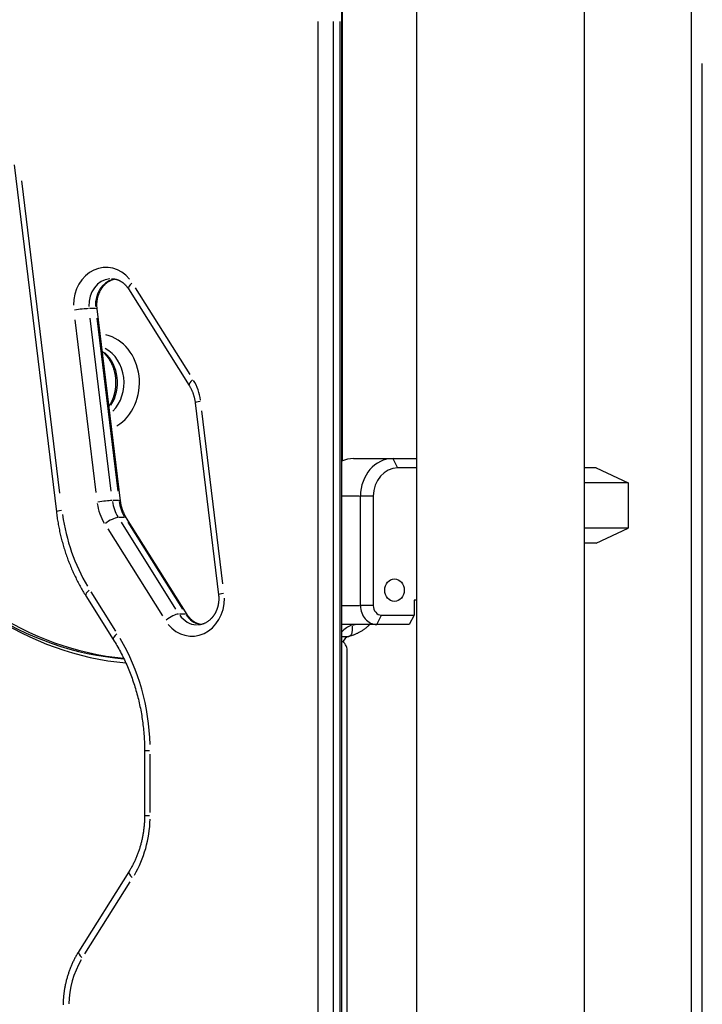
# Model space of a CAD drawing. Extents: x 0 to 30134, y 0 to 21000.
# Drawn here: x 8355 to 8717, y 6099 to 6623 of the extents above; entities that cross this region are included whole.
import ezdxf

# ---------------------------------------------------------------- set-up
doc = ezdxf.new("R2010")
doc.units = 0
doc.header["$LTSCALE"] = 15
doc.layers.add('ITEM', color=131, linetype='CONTINUOUS')

msp = doc.modelspace()

# ---------------------------------------------------------------- linework, layer by layer
at = {"layer": 'ITEM'}
for p, q in [((8565.59, 6744.56), (8565.59, 5984.56)), ((8654.59, 6744.56), (8654.59, 5984.56)), ((8525.61, 6663.66), (8525.61, 5826.56)), ((8526, 6663.66), (8526, 6388.3)), ((8711.5, 6633.73), (8711.5, 5950.54)), ((8513.11, 6621.8), (8513.11, 5868.41)), ((8521.31, 5868.41), (8521.31, 6621.8)), ((8524.81, 6621.8), (8524.81, 5868.41)), ((8717.5, 5984.7), (8717.5, 6599.57)), ((8351.59, 6545.57), (8374.03, 6361.27)), ((8375.86, 6371.21), (8355.67, 6537.08)), ((8402, 6483.75), (8402.24, 6483.88)), ((8402.24, 6483.88), (8402.48, 6484.02)), ((8402.48, 6484.02), (8402.72, 6484.14)), ((8402.72, 6484.14), (8402.96, 6484.26)), ((8402.96, 6484.26), (8403.2, 6484.37)), ((8403.2, 6484.37), (8403.45, 6484.47)), ((8403.43, 6485.16), (8403.73, 6485.15)), ((8403.45, 6484.47), (8403.69, 6484.57)), ((8403.69, 6484.57), (8403.94, 6484.65)), ((8403.73, 6485.15), (8404.04, 6485.14)), ((8403.94, 6484.65), (8404.18, 6484.73)), ((8404.04, 6485.14), (8404.34, 6485.11)), ((8404.18, 6484.73), (8404.43, 6484.81)), ((8404.34, 6485.11), (8404.65, 6485.08)), ((8404.43, 6484.81), (8404.68, 6484.88)), ((8404.65, 6485.08), (8404.95, 6485.03)), ((8404.68, 6484.88), (8404.93, 6484.93)), ((8404.93, 6484.93), (8405.18, 6484.99)), ((8404.95, 6485.03), (8405.26, 6484.97)), ((8405.26, 6484.97), (8405.56, 6484.9)), ((8405.56, 6484.9), (8405.71, 6484.86)), ((8405.71, 6484.86), (8405.87, 6484.82)), ((8405.87, 6484.82), (8406.02, 6484.78)), ((8406.02, 6484.78), (8406.17, 6484.73)), ((8406.17, 6484.73), (8406.32, 6484.69)), ((8406.32, 6484.69), (8406.47, 6484.63)), ((8406.47, 6484.63), (8406.62, 6484.58)), ((8406.62, 6484.58), (8406.77, 6484.52)), ((8406.77, 6484.52), (8406.92, 6484.46)), ((8406.92, 6484.46), (8407.07, 6484.4)), ((8407.07, 6484.4), (8407.22, 6484.34)), ((8407.22, 6484.34), (8407.37, 6484.27)), ((8407.37, 6484.27), (8407.51, 6484.2)), ((8407.51, 6484.2), (8407.66, 6484.13)), ((8407.66, 6484.13), (8407.81, 6484.05)), ((8407.81, 6484.05), (8407.96, 6483.97)), ((8407.96, 6483.97), (8408.1, 6483.89)), ((8408.1, 6483.89), (8408.25, 6483.81)), ((8408.25, 6483.81), (8408.39, 6483.72)), ((8397.21, 6478.32), (8397.36, 6478.61)), ((8397.36, 6478.61), (8397.52, 6478.91)), ((8397.52, 6478.91), (8397.68, 6479.19)), ((8397.68, 6479.19), (8397.84, 6479.48)), ((8397.84, 6479.48), (8398.01, 6479.75)), ((8398.01, 6479.75), (8398.19, 6480.02)), ((8398.19, 6480.02), (8398.37, 6480.29)), ((8398.37, 6480.29), (8398.55, 6480.54)), ((8398.55, 6480.54), (8398.74, 6480.8)), ((8398.74, 6480.8), (8398.94, 6481.04)), ((8398.94, 6481.04), (8399.13, 6481.28)), ((8399.13, 6481.28), (8399.34, 6481.51)), ((8399.34, 6481.51), (8399.54, 6481.74)), ((8399.54, 6481.74), (8399.75, 6481.95)), ((8399.75, 6481.95), (8399.96, 6482.17)), ((8399.96, 6482.17), (8400.18, 6482.37)), ((8400.18, 6482.37), (8400.4, 6482.57)), ((8400.4, 6482.57), (8400.62, 6482.76)), ((8400.62, 6482.76), (8400.84, 6482.94)), ((8400.84, 6482.94), (8401.07, 6483.12)), ((8401.07, 6483.12), (8401.3, 6483.28)), ((8401.3, 6483.28), (8401.53, 6483.45)), ((8401.53, 6483.45), (8401.77, 6483.6)), ((8401.77, 6483.6), (8402, 6483.75)), ((8408.39, 6483.72), (8408.54, 6483.63)), ((8408.54, 6483.63), (8408.68, 6483.54)), ((8408.68, 6483.54), (8408.82, 6483.44)), ((8408.82, 6483.44), (8408.96, 6483.35)), ((8408.96, 6483.35), (8409.1, 6483.25)), ((8409.1, 6483.25), (8409.24, 6483.14)), ((8409.24, 6483.14), (8409.38, 6483.04)), ((8409.38, 6483.04), (8409.52, 6482.93)), ((8409.52, 6482.93), (8409.66, 6482.82)), ((8409.66, 6482.82), (8409.8, 6482.7)), ((8409.8, 6482.7), (8409.93, 6482.59)), ((8409.93, 6482.59), (8410.07, 6482.47)), ((8410.07, 6482.47), (8410.2, 6482.35)), ((8410.2, 6482.35), (8410.33, 6482.22)), ((8410.33, 6482.22), (8410.46, 6482.09)), ((8410.46, 6482.09), (8410.59, 6481.96)), ((8410.59, 6481.96), (8410.72, 6481.83)), ((8410.72, 6481.83), (8410.85, 6481.7)), ((8410.85, 6481.7), (8410.97, 6481.56)), ((8410.97, 6481.56), (8411.1, 6481.42)), ((8411.1, 6481.42), (8411.22, 6481.28)), ((8411.22, 6481.28), (8411.34, 6481.13)), ((8411.34, 6481.13), (8411.46, 6480.98)), ((8411.46, 6480.98), (8411.58, 6480.83)), ((8411.58, 6480.83), (8411.7, 6480.68)), ((8411.7, 6480.68), (8411.81, 6480.53)), ((8411.81, 6480.53), (8411.92, 6480.37)), ((8411.92, 6480.37), (8412.04, 6480.21)), ((8412.04, 6480.21), (8412.15, 6480.05)), ((8412.15, 6480.05), (8412.25, 6479.89)), ((8412.25, 6479.89), (8412.36, 6479.72)), ((8412.36, 6479.72), (8444.64, 6428.41)), ((8445.11, 6434.18), (8416.05, 6480.35)), ((8395.71, 6473.01), (8395.75, 6473.36)), ((8395.75, 6473.36), (8395.8, 6473.71)), ((8395.8, 6473.71), (8395.85, 6474.06)), ((8395.85, 6474.06), (8395.92, 6474.41)), ((8395.92, 6474.41), (8395.99, 6474.75)), ((8395.99, 6474.75), (8396.07, 6475.09)), ((8396.07, 6475.09), (8396.15, 6475.43)), ((8396.15, 6475.43), (8396.24, 6475.77)), ((8396.24, 6475.77), (8396.34, 6476.1)), ((8396.34, 6476.1), (8396.45, 6476.43)), ((8396.45, 6476.43), (8396.56, 6476.75)), ((8396.56, 6476.75), (8396.68, 6477.08)), ((8396.68, 6477.08), (8396.8, 6477.39)), ((8396.8, 6477.39), (8396.93, 6477.71)), ((8396.93, 6477.71), (8397.07, 6478.01)), ((8397.07, 6478.01), (8397.21, 6478.32)), ((8394.74, 6469.21), (8391.59, 6469.21)), ((8395.61, 6471.59), (8395.62, 6471.94)), ((8395.61, 6471.23), (8395.61, 6471.59)), ((8395.61, 6470.87), (8395.61, 6471.23)), ((8395.62, 6470.52), (8395.61, 6470.87)), ((8395.62, 6471.94), (8395.64, 6472.3)), ((8395.63, 6470.16), (8395.62, 6470.52)), ((8395.66, 6469.81), (8395.63, 6470.16)), ((8395.64, 6472.3), (8395.67, 6472.65)), ((8395.69, 6469.45), (8395.66, 6469.81)), ((8395.67, 6472.65), (8395.71, 6473.01)), ((8395.73, 6469.1), (8395.69, 6469.45)), ((8408.15, 6367.08), (8395.73, 6469.1)), ((8383.89, 6463.27), (8395.07, 6371.46)), ((8403.22, 6372.29), (8392.04, 6464.11)), ((8395.54, 6464.11), (8406.72, 6372.29)), ((8398.66, 6446.3), (8398.49, 6446.44)), ((8398.83, 6446.15), (8398.66, 6446.3)), ((8398.99, 6446.01), (8398.83, 6446.15)), ((8399.16, 6445.86), (8398.99, 6446.01)), ((8399.32, 6445.7), (8399.16, 6445.86)), ((8399.48, 6445.55), (8399.32, 6445.7)), ((8399.65, 6445.39), (8399.48, 6445.55)), ((8399.81, 6445.23), (8399.65, 6445.39)), ((8399.96, 6445.07), (8399.81, 6445.23)), ((8400.12, 6444.9), (8399.96, 6445.07)), ((8400.28, 6444.73), (8400.12, 6444.9)), ((8400.43, 6444.56), (8400.28, 6444.73)), ((8400.58, 6444.39), (8400.43, 6444.56)), ((8400.73, 6444.22), (8400.58, 6444.39)), ((8400.88, 6444.04), (8400.73, 6444.22)), ((8401.03, 6443.86), (8400.88, 6444.04)), ((8401.18, 6443.67), (8401.03, 6443.86)), ((8401.32, 6443.49), (8401.18, 6443.67)), ((8401.46, 6443.3), (8401.32, 6443.49)), ((8401.6, 6443.11), (8401.46, 6443.3)), ((8401.74, 6442.92), (8401.6, 6443.11)), ((8401.88, 6442.72), (8401.74, 6442.92)), ((8402.01, 6442.53), (8401.88, 6442.72)), ((8402.14, 6442.33), (8402.01, 6442.53)), ((8402.27, 6442.12), (8402.14, 6442.33)), ((8402.4, 6441.92), (8402.27, 6442.12)), ((8402.53, 6441.71), (8402.4, 6441.92)), ((8402.65, 6441.51), (8402.53, 6441.71)), ((8402.78, 6441.3), (8402.65, 6441.51)), ((8402.9, 6441.08), (8402.78, 6441.3)), ((8403.01, 6440.87), (8402.9, 6441.08)), ((8403.13, 6440.65), (8403.01, 6440.87)), ((8403.24, 6440.44), (8403.13, 6440.65)), ((8403.36, 6440.22), (8403.24, 6440.44)), ((8403.46, 6439.99), (8403.36, 6440.22)), ((8403.57, 6439.77), (8403.46, 6439.99)), ((8403.68, 6439.54), (8403.57, 6439.77)), ((8403.78, 6439.32), (8403.68, 6439.54)), ((8403.88, 6439.09), (8403.78, 6439.32)), ((8403.98, 6438.86), (8403.88, 6439.09)), ((8404.07, 6438.63), (8403.98, 6438.86)), ((8404.16, 6438.39), (8404.07, 6438.63)), ((8404.25, 6438.16), (8404.16, 6438.39)), ((8404.34, 6437.92), (8404.25, 6438.16)), ((8404.43, 6437.68), (8404.34, 6437.92)), ((8404.51, 6437.44), (8404.43, 6437.68)), ((8404.59, 6437.2), (8404.51, 6437.44)), ((8404.67, 6436.96), (8404.59, 6437.2)), ((8404.74, 6436.71), (8404.67, 6436.96)), ((8404.81, 6436.47), (8404.74, 6436.71)), ((8404.88, 6436.22), (8404.81, 6436.47)), ((8404.95, 6435.97), (8404.88, 6436.22)), ((8405.01, 6435.73), (8404.95, 6435.97)), ((8405.07, 6435.48), (8405.01, 6435.73)), ((8405.13, 6435.23), (8405.07, 6435.48)), ((8405.19, 6434.97), (8405.13, 6435.23)), ((8405.24, 6434.72), (8405.19, 6434.97)), ((8405.29, 6434.47), (8405.24, 6434.72)), ((8405.34, 6434.21), (8405.29, 6434.47)), ((8405.39, 6433.96), (8405.34, 6434.21)), ((8405.43, 6433.7), (8405.39, 6433.96)), ((8405.47, 6433.44), (8405.43, 6433.7)), ((8405.51, 6433.19), (8405.47, 6433.44)), ((8405.54, 6432.93), (8405.51, 6433.19)), ((8405.57, 6432.67), (8405.54, 6432.93)), ((8405.6, 6432.41), (8405.57, 6432.67)), ((8405.63, 6432.15), (8405.6, 6432.41)), ((8405.65, 6431.89), (8405.63, 6432.15)), ((8405.67, 6431.63), (8405.65, 6431.89)), ((8405.69, 6431.37), (8405.67, 6431.63)), ((8405.44, 6426.16), (8405.48, 6426.42)), ((8405.48, 6426.42), (8405.51, 6426.68)), ((8405.51, 6426.68), (8405.55, 6426.94)), ((8405.55, 6426.94), (8405.58, 6427.2)), ((8405.58, 6427.2), (8405.6, 6427.45)), ((8405.6, 6427.45), (8405.63, 6427.71)), ((8405.63, 6427.71), (8405.65, 6427.97)), ((8405.65, 6427.97), (8405.67, 6428.23)), ((8405.67, 6428.23), (8405.69, 6428.5)), ((8405.7, 6431.11), (8405.69, 6431.37)), ((8405.69, 6428.5), (8405.7, 6428.76)), ((8405.71, 6430.85), (8405.7, 6431.11)), ((8405.7, 6428.76), (8405.71, 6429.02)), ((8405.72, 6430.59), (8405.71, 6430.85)), ((8405.71, 6429.02), (8405.72, 6429.28)), ((8405.73, 6430.33), (8405.72, 6430.59)), ((8405.72, 6429.28), (8405.73, 6429.54)), ((8405.73, 6430.06), (8405.73, 6430.33)), ((8405.73, 6429.8), (8405.73, 6430.06)), ((8405.73, 6429.54), (8405.73, 6429.8)), ((8444.64, 6428.41), (8444.8, 6428.17)), ((8444.8, 6428.17), (8444.95, 6427.91)), ((8444.95, 6427.91), (8445.09, 6427.66)), ((8445.09, 6427.66), (8445.24, 6427.4)), ((8445.24, 6427.4), (8445.38, 6427.14)), ((8445.38, 6427.14), (8445.52, 6426.87)), ((8445.52, 6426.87), (8445.66, 6426.61)), ((8445.66, 6426.61), (8445.79, 6426.34)), ((8445.79, 6426.34), (8445.92, 6426.06)), ((8403.89, 6420.77), (8403.99, 6421)), ((8403.99, 6421), (8404.08, 6421.24)), ((8404.08, 6421.24), (8404.18, 6421.47)), ((8404.18, 6421.47), (8404.27, 6421.71)), ((8404.27, 6421.71), (8404.35, 6421.94)), ((8404.35, 6421.94), (8404.44, 6422.18)), ((8404.44, 6422.18), (8404.52, 6422.42)), ((8404.52, 6422.42), (8404.6, 6422.66)), ((8404.6, 6422.66), (8404.68, 6422.91)), ((8404.68, 6422.91), (8404.75, 6423.15)), ((8404.75, 6423.15), (8404.82, 6423.4)), ((8404.82, 6423.4), (8404.89, 6423.64)), ((8404.89, 6423.64), (8404.96, 6423.89)), ((8404.96, 6423.89), (8405.02, 6424.14)), ((8405.02, 6424.14), (8405.08, 6424.39)), ((8405.08, 6424.39), (8405.14, 6424.64)), ((8405.14, 6424.64), (8405.2, 6424.89)), ((8405.2, 6424.89), (8405.25, 6425.14)), ((8405.25, 6425.14), (8405.3, 6425.4)), ((8405.3, 6425.4), (8405.35, 6425.65)), ((8405.35, 6425.65), (8405.39, 6425.91)), ((8405.39, 6425.91), (8405.44, 6426.16)), ((8445.92, 6426.06), (8446.04, 6425.79)), ((8446.04, 6425.79), (8446.16, 6425.51)), ((8446.16, 6425.51), (8446.28, 6425.23)), ((8446.28, 6425.23), (8446.4, 6424.95)), ((8446.4, 6424.95), (8446.51, 6424.66)), ((8446.51, 6424.66), (8446.61, 6424.38)), ((8446.61, 6424.38), (8446.72, 6424.09)), ((8446.72, 6424.09), (8446.82, 6423.79)), ((8446.82, 6423.79), (8446.91, 6423.5)), ((8446.91, 6423.5), (8447, 6423.21)), ((8447, 6423.21), (8447.09, 6422.91)), ((8447.09, 6422.91), (8447.18, 6422.61)), ((8447.18, 6422.61), (8447.26, 6422.31)), ((8447.26, 6422.31), (8447.33, 6422)), ((8447.33, 6422), (8447.41, 6421.7)), ((8447.41, 6421.7), (8447.48, 6421.4)), ((8447.48, 6421.4), (8447.54, 6421.09)), ((8447.54, 6421.09), (8447.6, 6420.78)), ((8402.03, 6417.33), (8402.16, 6417.53)), ((8402.16, 6417.53), (8402.29, 6417.73)), ((8402.29, 6417.73), (8402.42, 6417.94)), ((8402.42, 6417.94), (8402.55, 6418.14)), ((8402.55, 6418.14), (8402.67, 6418.35)), ((8402.67, 6418.35), (8402.79, 6418.56)), ((8402.79, 6418.56), (8402.91, 6418.77)), ((8402.91, 6418.77), (8403.03, 6418.99)), ((8403.03, 6418.99), (8403.15, 6419.21)), ((8403.15, 6419.21), (8403.26, 6419.42)), ((8403.26, 6419.42), (8403.37, 6419.64)), ((8403.37, 6419.64), (8403.48, 6419.87)), ((8403.48, 6419.87), (8403.59, 6420.09)), ((8403.59, 6420.09), (8403.69, 6420.32)), ((8403.69, 6420.32), (8403.79, 6420.54)), ((8403.79, 6420.54), (8403.89, 6420.77)), ((8447.6, 6420.78), (8447.66, 6420.47)), ((8447.66, 6420.47), (8447.71, 6420.16)), ((8447.71, 6420.16), (8447.76, 6419.85)), ((8447.76, 6419.85), (8447.8, 6419.53)), ((8447.8, 6419.53), (8447.84, 6419.22)), ((8447.84, 6419.22), (8460.26, 6317.2)), ((8462.6, 6323.03), (8451.42, 6414.85)), ((8532.04, 6389.56), (8553.04, 6389.56)), ((8553.04, 6389.56), (8565.59, 6389.56)), ((8555.42, 6384.81), (8553.17, 6389.31)), ((8565.59, 6384.56), (8555.54, 6384.56)), ((8661.09, 6384.56), (8654.59, 6384.56)), ((8661.09, 6384.56), (8678.09, 6376.63)), ((8678.09, 6376.63), (8654.59, 6376.63)), ((8678.09, 6376.63), (8678.09, 6352.48)), ((8535.21, 6369.56), (8526.12, 6369.56)), ((8535.72, 6311.36), (8535.72, 6369.56)), ((8542.21, 6369.56), (8536.06, 6369.56)), ((8542.55, 6369.56), (8542.55, 6311.36)), ((8407.16, 6367.19), (8404.01, 6367.19)), ((8408.19, 6366.77), (8408.15, 6367.08)), ((8408.23, 6366.45), (8408.19, 6366.77)), ((8408.28, 6366.14), (8408.23, 6366.45)), ((8408.33, 6365.83), (8408.28, 6366.14)), ((8408.39, 6365.52), (8408.33, 6365.83)), ((8408.45, 6365.21), (8408.39, 6365.52)), ((8408.51, 6364.91), (8408.45, 6365.21)), ((8408.58, 6364.6), (8408.51, 6364.91)), ((8408.66, 6364.3), (8408.58, 6364.6)), ((8408.73, 6363.99), (8408.66, 6364.3)), ((8408.81, 6363.69), (8408.73, 6363.99)), ((8408.9, 6363.39), (8408.81, 6363.69)), ((8374.03, 6361.27), (8374.12, 6360.52)), ((8374.12, 6360.52), (8374.22, 6359.77)), ((8374.22, 6359.77), (8374.32, 6359.02)), ((8374.32, 6359.02), (8374.43, 6358.28)), ((8374.43, 6358.28), (8374.54, 6357.53)), ((8410.3, 6358.22), (8407.15, 6358.22)), ((8408.99, 6363.1), (8408.9, 6363.39)), ((8409.08, 6362.8), (8408.99, 6363.1)), ((8409.17, 6362.51), (8409.08, 6362.8)), ((8409.27, 6362.22), (8409.17, 6362.51)), ((8409.38, 6361.93), (8409.27, 6362.22)), ((8409.49, 6361.64), (8409.38, 6361.93)), ((8409.6, 6361.35), (8409.49, 6361.64)), ((8409.71, 6361.07), (8409.6, 6361.35)), ((8409.83, 6360.79), (8409.71, 6361.07)), ((8409.95, 6360.51), (8409.83, 6360.79)), ((8410.08, 6360.24), (8409.95, 6360.51)), ((8410.2, 6359.97), (8410.08, 6360.24)), ((8410.34, 6359.7), (8410.2, 6359.97)), ((8410.47, 6359.43), (8410.34, 6359.7)), ((8410.61, 6359.16), (8410.47, 6359.43)), ((8410.75, 6358.9), (8410.61, 6359.16)), ((8410.9, 6358.64), (8410.75, 6358.9)), ((8411.04, 6358.39), (8410.9, 6358.64)), ((8411.2, 6358.14), (8411.04, 6358.39)), ((8374.54, 6357.53), (8374.66, 6356.78)), ((8374.66, 6356.78), (8374.79, 6356.04)), ((8374.79, 6356.04), (8374.91, 6355.3)), ((8374.91, 6355.3), (8375.05, 6354.55)), ((8375.05, 6354.55), (8375.19, 6353.81)), ((8375.19, 6353.81), (8375.33, 6353.07)), ((8375.33, 6353.07), (8375.48, 6352.33)), ((8437.64, 6309.48), (8408.59, 6355.65)), ((8411.35, 6357.89), (8411.2, 6358.14)), ((8443.63, 6306.58), (8411.35, 6357.89)), ((8412.09, 6355.65), (8441.14, 6309.48)), ((8375.48, 6352.33), (8375.63, 6351.6)), ((8375.63, 6351.6), (8375.79, 6350.86)), ((8375.79, 6350.86), (8375.95, 6350.13)), ((8375.95, 6350.13), (8376.12, 6349.39)), ((8376.12, 6349.39), (8376.29, 6348.66)), ((8376.29, 6348.66), (8376.47, 6347.93)), ((8376.47, 6347.93), (8376.65, 6347.2)), ((8401.39, 6352.13), (8430.44, 6305.95)), ((8678.09, 6352.48), (8654.59, 6352.48)), ((8661.09, 6344.56), (8678.09, 6352.48)), ((8376.65, 6347.2), (8376.84, 6346.47)), ((8376.84, 6346.47), (8377.03, 6345.75)), ((8377.03, 6345.75), (8377.23, 6345.02)), ((8377.23, 6345.02), (8377.43, 6344.3)), ((8377.43, 6344.3), (8377.63, 6343.58)), ((8377.63, 6343.58), (8377.84, 6342.86)), ((8377.84, 6342.86), (8378.06, 6342.15)), ((8661.09, 6344.56), (8654.59, 6344.56)), ((8378.06, 6342.15), (8378.28, 6341.43)), ((8378.28, 6341.43), (8378.51, 6340.72)), ((8378.51, 6340.72), (8378.74, 6340.01)), ((8378.74, 6340.01), (8378.97, 6339.3)), ((8378.97, 6339.3), (8379.21, 6338.59)), ((8379.21, 6338.59), (8379.45, 6337.88)), ((8379.45, 6337.88), (8379.7, 6337.18)), ((8379.7, 6337.18), (8379.96, 6336.48)), ((8379.96, 6336.48), (8380.21, 6335.78)), ((8380.21, 6335.78), (8380.48, 6335.08)), ((8380.48, 6335.08), (8380.74, 6334.39)), ((8380.74, 6334.39), (8381.02, 6333.7)), ((8381.02, 6333.7), (8381.29, 6333.01)), ((8381.29, 6333.01), (8381.57, 6332.32)), ((8381.57, 6332.32), (8381.86, 6331.63)), ((8381.86, 6331.63), (8382.15, 6330.95)), ((8382.15, 6330.95), (8382.45, 6330.27)), ((8382.45, 6330.27), (8382.74, 6329.59)), ((8382.74, 6329.59), (8383.05, 6328.92)), ((8383.05, 6328.92), (8383.36, 6328.25)), ((8383.36, 6328.25), (8383.67, 6327.58)), ((8383.67, 6327.58), (8383.99, 6326.91)), ((8383.99, 6326.91), (8384.31, 6326.25)), ((8384.31, 6326.25), (8384.64, 6325.58)), ((8384.64, 6325.58), (8384.97, 6324.92)), ((8384.97, 6324.92), (8385.3, 6324.27)), ((8385.3, 6324.27), (8385.64, 6323.62)), ((8385.64, 6323.62), (8385.98, 6322.97)), ((8385.98, 6322.97), (8386.33, 6322.32)), ((8386.33, 6322.32), (8386.68, 6321.67)), ((8386.68, 6321.67), (8387.04, 6321.03)), ((8387.04, 6321.03), (8387.4, 6320.39)), ((8387.4, 6320.39), (8387.77, 6319.76)), ((8387.77, 6319.76), (8388.14, 6319.13)), ((8388.14, 6319.13), (8388.51, 6318.5)), ((8388.51, 6318.5), (8388.89, 6317.87)), ((8388.89, 6317.87), (8389.27, 6317.25)), ((8389.27, 6317.25), (8389.66, 6316.63)), ((8389.66, 6316.63), (8404.3, 6293.36)), ((8405.65, 6297.72), (8392.47, 6318.66)), ((8460.26, 6317.2), (8460.28, 6317.01)), ((8460.28, 6317.01), (8460.3, 6316.81)), ((8460.3, 6316.81), (8460.32, 6316.61)), ((8460.32, 6316.61), (8460.34, 6316.42)), ((8460.34, 6316.42), (8460.35, 6316.22)), ((8459.91, 6311.14), (8459.86, 6310.95)), ((8459.95, 6311.33), (8459.91, 6311.14)), ((8460, 6311.52), (8459.95, 6311.33)), ((8460.04, 6311.71), (8460, 6311.52)), ((8460.07, 6311.9), (8460.04, 6311.71)), ((8460.11, 6312.1), (8460.07, 6311.9)), ((8460.14, 6312.29), (8460.11, 6312.1)), ((8460.18, 6312.48), (8460.14, 6312.29)), ((8460.21, 6312.68), (8460.18, 6312.48)), ((8460.23, 6312.87), (8460.21, 6312.68)), ((8460.26, 6313.07), (8460.23, 6312.87)), ((8460.28, 6313.26), (8460.26, 6313.07)), ((8460.3, 6313.46), (8460.28, 6313.26)), ((8460.32, 6313.65), (8460.3, 6313.46)), ((8460.34, 6313.85), (8460.32, 6313.65)), ((8460.35, 6314.05), (8460.34, 6313.85)), ((8460.35, 6316.22), (8460.36, 6316.02)), ((8460.36, 6314.24), (8460.35, 6314.05)), ((8460.36, 6316.02), (8460.37, 6315.83)), ((8460.37, 6314.44), (8460.36, 6314.24)), ((8460.37, 6315.83), (8460.38, 6315.63)), ((8460.38, 6314.64), (8460.37, 6314.44)), ((8460.38, 6315.63), (8460.38, 6315.43)), ((8460.38, 6315.43), (8460.39, 6315.23)), ((8460.39, 6315.03), (8460.38, 6314.84)), ((8460.38, 6314.84), (8460.38, 6314.64)), ((8460.39, 6315.23), (8460.39, 6315.03)), ((8526.12, 6311.36), (8535.21, 6311.36)), ((8542.21, 6311.36), (8536.06, 6311.36)), ((8564.2, 6314.36), (8564.2, 6306.36)), ((8565.59, 6314.36), (8564.2, 6314.36)), ((8442.58, 6306.91), (8439.43, 6306.91)), ((8443.81, 6306.31), (8443.63, 6306.58)), ((8443.99, 6306.05), (8443.81, 6306.31)), ((8444.17, 6305.79), (8443.99, 6306.05)), ((8457.55, 6305.91), (8457.45, 6305.77)), ((8457.65, 6306.06), (8457.55, 6305.91)), ((8457.75, 6306.21), (8457.65, 6306.06)), ((8457.85, 6306.35), (8457.75, 6306.21)), ((8457.95, 6306.5), (8457.85, 6306.35)), ((8458.04, 6306.66), (8457.95, 6306.5)), ((8458.14, 6306.81), (8458.04, 6306.66)), ((8458.23, 6306.96), (8458.14, 6306.81)), ((8458.32, 6307.12), (8458.23, 6306.96)), ((8458.41, 6307.28), (8458.32, 6307.12)), ((8458.5, 6307.44), (8458.41, 6307.28)), ((8458.58, 6307.6), (8458.5, 6307.44)), ((8458.67, 6307.77), (8458.58, 6307.6)), ((8458.75, 6307.93), (8458.67, 6307.77)), ((8458.83, 6308.1), (8458.75, 6307.93)), ((8458.91, 6308.27), (8458.83, 6308.1)), ((8458.99, 6308.44), (8458.91, 6308.27)), ((8459.06, 6308.61), (8458.99, 6308.44)), ((8459.14, 6308.78), (8459.06, 6308.61)), ((8459.21, 6308.96), (8459.14, 6308.78)), ((8459.28, 6309.13), (8459.21, 6308.96)), ((8459.34, 6309.31), (8459.28, 6309.13)), ((8459.41, 6309.49), (8459.34, 6309.31)), ((8459.47, 6309.67), (8459.41, 6309.49)), ((8459.53, 6309.85), (8459.47, 6309.67)), ((8459.59, 6310.03), (8459.53, 6309.85)), ((8459.65, 6310.21), (8459.59, 6310.03)), ((8459.71, 6310.4), (8459.65, 6310.21)), ((8459.76, 6310.58), (8459.71, 6310.4)), ((8459.81, 6310.77), (8459.76, 6310.58)), ((8459.86, 6310.95), (8459.81, 6310.77)), ((8546.75, 6306.11), (8544.5, 6301.61)), ((8546.88, 6306.36), (8564.2, 6306.36)), ((8564.2, 6306.36), (8561.7, 6301.36)), ((8444.36, 6305.53), (8444.17, 6305.79)), ((8444.56, 6305.29), (8444.36, 6305.53)), ((8444.75, 6305.05), (8444.56, 6305.29)), ((8444.96, 6304.81), (8444.75, 6305.05)), ((8445.16, 6304.59), (8444.96, 6304.81)), ((8445.37, 6304.37), (8445.16, 6304.59)), ((8445.58, 6304.15), (8445.37, 6304.37)), ((8445.8, 6303.95), (8445.58, 6304.15)), ((8446.02, 6303.75), (8445.8, 6303.95)), ((8446.24, 6303.56), (8446.02, 6303.75)), ((8446.47, 6303.37), (8446.24, 6303.56)), ((8446.7, 6303.2), (8446.47, 6303.37)), ((8446.93, 6303.03), (8446.7, 6303.2)), ((8447.16, 6302.87), (8446.93, 6303.03)), ((8447.39, 6302.71), (8447.16, 6302.87)), ((8447.63, 6302.56), (8447.39, 6302.71)), ((8447.87, 6302.42), (8447.63, 6302.56)), ((8448.11, 6302.29), (8447.87, 6302.42)), ((8448.35, 6302.17), (8448.11, 6302.29)), ((8448.59, 6302.05), (8448.35, 6302.17)), ((8448.83, 6301.94), (8448.59, 6302.05)), ((8449.08, 6301.83), (8448.83, 6301.94)), ((8449.34, 6301.15), (8449.07, 6301.14)), ((8449.32, 6301.74), (8449.08, 6301.83)), ((8449.57, 6301.65), (8449.32, 6301.74)), ((8449.62, 6301.16), (8449.34, 6301.15)), ((8449.82, 6301.57), (8449.57, 6301.65)), ((8449.9, 6301.18), (8449.62, 6301.16)), ((8450.07, 6301.49), (8449.82, 6301.57)), ((8450.18, 6301.21), (8449.9, 6301.18)), ((8450.32, 6301.43), (8450.07, 6301.49)), ((8450.45, 6301.25), (8450.18, 6301.21)), ((8450.57, 6301.37), (8450.32, 6301.43)), ((8450.73, 6301.3), (8450.45, 6301.25)), ((8450.82, 6301.32), (8450.57, 6301.37)), ((8451.01, 6301.35), (8450.73, 6301.3)), ((8451.28, 6301.42), (8451.01, 6301.35)), ((8451.56, 6301.49), (8451.28, 6301.42)), ((8451.83, 6301.57), (8451.56, 6301.49)), ((8452.1, 6301.67), (8451.83, 6301.57)), ((8452.38, 6301.77), (8452.1, 6301.67)), ((8452.65, 6301.87), (8452.38, 6301.77)), ((8452.92, 6301.99), (8452.65, 6301.87)), ((8453.19, 6302.12), (8452.92, 6301.99)), ((8453.45, 6302.25), (8453.19, 6302.12)), ((8453.72, 6302.4), (8453.45, 6302.25)), ((8453.98, 6302.55), (8453.72, 6302.4)), ((8454.24, 6302.72), (8453.98, 6302.55)), ((8454.5, 6302.89), (8454.24, 6302.72)), ((8454.76, 6303.07), (8454.5, 6302.89)), ((8455.01, 6303.26), (8454.76, 6303.07)), ((8455.26, 6303.46), (8455.01, 6303.26)), ((8455.51, 6303.66), (8455.26, 6303.46)), ((8455.75, 6303.88), (8455.51, 6303.66)), ((8455.99, 6304.1), (8455.75, 6303.88)), ((8456.23, 6304.34), (8455.99, 6304.1)), ((8456.46, 6304.58), (8456.23, 6304.34)), ((8456.58, 6304.7), (8456.46, 6304.58)), ((8456.69, 6304.83), (8456.58, 6304.7)), ((8456.8, 6304.96), (8456.69, 6304.83)), ((8456.91, 6305.09), (8456.8, 6304.96)), ((8457.02, 6305.22), (8456.91, 6305.09)), ((8457.13, 6305.36), (8457.02, 6305.22)), ((8457.24, 6305.49), (8457.13, 6305.36)), ((8457.34, 6305.63), (8457.24, 6305.49)), ((8457.45, 6305.77), (8457.34, 6305.63)), ((8544.38, 6301.36), (8525.61, 6301.36)), ((8540.04, 6300.79), (8539.75, 6300.51)), ((8540.33, 6301.07), (8540.04, 6300.79)), ((8540.61, 6301.36), (8540.33, 6301.07)), ((8561.7, 6301.36), (8544.38, 6301.36)), ((8531.25, 6295.48), (8530.87, 6295.37)), ((8531.63, 6295.6), (8531.25, 6295.48)), ((8532, 6295.73), (8531.63, 6295.6)), ((8532.38, 6295.87), (8532, 6295.73)), ((8532.75, 6296.01), (8532.38, 6295.87)), ((8533.12, 6296.16), (8532.75, 6296.01)), ((8533.48, 6296.32), (8533.12, 6296.16)), ((8533.84, 6296.48), (8533.48, 6296.32)), ((8534.2, 6296.65), (8533.84, 6296.48)), ((8534.56, 6296.83), (8534.2, 6296.65)), ((8534.91, 6297.01), (8534.56, 6296.83)), ((8535.26, 6297.2), (8534.91, 6297.01)), ((8535.61, 6297.4), (8535.26, 6297.2)), ((8535.95, 6297.6), (8535.61, 6297.4)), ((8536.29, 6297.81), (8535.95, 6297.6)), ((8536.62, 6298.03), (8536.29, 6297.81)), ((8536.96, 6298.25), (8536.62, 6298.03)), ((8537.28, 6298.48), (8536.96, 6298.25)), ((8537.61, 6298.71), (8537.28, 6298.48)), ((8537.93, 6298.95), (8537.61, 6298.71)), ((8538.24, 6299.2), (8537.93, 6298.95)), ((8538.55, 6299.45), (8538.24, 6299.2)), ((8538.86, 6299.7), (8538.55, 6299.45)), ((8539.16, 6299.97), (8538.86, 6299.7)), ((8539.46, 6300.23), (8539.16, 6299.97)), ((8539.75, 6300.51), (8539.46, 6300.23)), ((8404.3, 6293.36), (8404.8, 6292.56)), ((8404.8, 6292.56), (8405.29, 6291.76)), ((8405.29, 6291.76), (8405.77, 6290.95)), ((8405.77, 6290.95), (8406.25, 6290.13)), ((8525.61, 6295.03), (8525.83, 6295.03)), ((8525.83, 6295.03), (8526.04, 6295.03)), ((8526.04, 6295.03), (8526.23, 6295.03)), ((8526.23, 6295.03), (8526.42, 6295.03)), ((8526.42, 6295.03), (8526.51, 6295.03)), ((8526.51, 6295.03), (8526.6, 6295.03)), ((8526.6, 6295.03), (8526.77, 6295.03)), ((8526.77, 6295.03), (8526.94, 6295.03)), ((8526.94, 6295.03), (8527.11, 6295.03)), ((8527.11, 6295.03), (8527.28, 6295.03)), ((8527.28, 6295.03), (8527.44, 6295.03)), ((8527.44, 6295.03), (8527.6, 6295.03)), ((8527.6, 6295.03), (8527.75, 6295.03)), ((8527.75, 6295.03), (8527.89, 6295.03)), ((8527.89, 6295.03), (8528.03, 6295.03)), ((8528.03, 6295.03), (8528.16, 6295.03)), ((8528.16, 6295.03), (8528.28, 6295.03)), ((8528.28, 6295.03), (8528.39, 6295.03)), ((8528.39, 6295.03), (8528.5, 6295.03)), ((8528.5, 6295.03), (8528.61, 6295.03)), ((8528.61, 6295.03), (8528.71, 6295.03)), ((8528.71, 6295.03), (8528.81, 6295.03)), ((8528.81, 6295.03), (8528.91, 6295.03)), ((8528.91, 6295.03), (8529.01, 6295.03)), ((8529.01, 6295.03), (8529.09, 6295.03)), ((8529.09, 6295.03), (8529.18, 6295.03)), ((8529.18, 6295.03), (8529.26, 6295.03)), ((8529.26, 6295.03), (8529.33, 6295.03)), ((8529.33, 6295.03), (8529.39, 6295.03)), ((8529.44, 6294.99), (8529.35, 6294.96)), ((8529.39, 6295.03), (8529.45, 6295.03)), ((8529.53, 6295.02), (8529.44, 6294.99)), ((8529.45, 6295.03), (8529.47, 6295.03)), ((8529.47, 6295.03), (8529.49, 6295.03)), ((8529.49, 6295.03), (8529.52, 6295.03)), ((8529.52, 6295.03), (8529.53, 6295.03)), ((8529.63, 6295.05), (8529.53, 6295.02)), ((8529.53, 6295.03), (8529.55, 6295.03)), ((8529.55, 6295.03), (8529.56, 6295.03)), ((8529.72, 6295.07), (8529.63, 6295.05)), ((8530.1, 6295.16), (8529.72, 6295.07)), ((8530.49, 6295.26), (8530.1, 6295.16)), ((8530.87, 6295.37), (8530.49, 6295.26)), ((8406.25, 6290.13), (8406.72, 6289.31)), ((8406.72, 6289.31), (8407.18, 6288.49)), ((8407.18, 6288.49), (8407.64, 6287.66)), ((8407.64, 6287.66), (8408.08, 6286.82)), ((8408.08, 6286.82), (8408.53, 6285.98)), ((8408.53, 6285.98), (8408.96, 6285.13)), ((8408.96, 6285.13), (8409.39, 6284.28)), ((8528.7, 5874.56), (8528.7, 6287.61)), ((8409.39, 6284.28), (8409.81, 6283.43)), ((8409.81, 6283.43), (8410.22, 6282.56)), ((8410.22, 6282.56), (8410.63, 6281.7)), ((8410.63, 6281.7), (8411.03, 6280.83)), ((8411.03, 6280.83), (8411.42, 6279.95)), ((8411.42, 6279.95), (8411.8, 6279.07)), ((8411.8, 6279.07), (8412.18, 6278.19)), ((8412.18, 6278.19), (8412.55, 6277.3)), ((8412.55, 6277.3), (8412.91, 6276.4)), ((8412.91, 6276.4), (8413.26, 6275.51)), ((8413.26, 6275.51), (8413.61, 6274.6)), ((8413.61, 6274.6), (8413.95, 6273.7)), ((8413.95, 6273.7), (8414.28, 6272.79)), ((8414.28, 6272.79), (8414.6, 6271.87)), ((8414.6, 6271.87), (8414.91, 6270.96)), ((8414.91, 6270.96), (8415.22, 6270.04)), ((8415.22, 6270.04), (8415.52, 6269.11)), ((8415.52, 6269.11), (8415.81, 6268.18)), ((8415.81, 6268.18), (8416.1, 6267.25)), ((8416.1, 6267.25), (8416.37, 6266.32)), ((8416.37, 6266.32), (8416.64, 6265.38)), ((8416.64, 6265.38), (8416.9, 6264.44)), ((8416.9, 6264.44), (8417.16, 6263.5)), ((8417.16, 6263.5), (8417.4, 6262.55)), ((8417.4, 6262.55), (8417.64, 6261.6)), ((8417.64, 6261.6), (8417.86, 6260.65)), ((8417.86, 6260.65), (8418.08, 6259.69)), ((8418.08, 6259.69), (8418.3, 6258.73)), ((8418.3, 6258.73), (8418.5, 6257.77)), ((8418.5, 6257.77), (8418.7, 6256.81)), ((8418.7, 6256.81), (8418.88, 6255.85)), ((8418.88, 6255.85), (8419.06, 6254.88)), ((8419.06, 6254.88), (8419.23, 6253.91)), ((8419.23, 6253.91), (8419.4, 6252.94)), ((8419.4, 6252.94), (8419.55, 6251.97)), ((8419.55, 6251.97), (8419.7, 6250.99)), ((8419.7, 6250.99), (8419.84, 6250.02)), ((8419.84, 6250.02), (8419.97, 6249.04)), ((8419.97, 6249.04), (8420.09, 6248.06)), ((8420.09, 6248.06), (8420.2, 6247.08)), ((8420.2, 6247.08), (8420.31, 6246.1)), ((8420.31, 6246.1), (8420.4, 6245.11)), ((8420.4, 6245.11), (8420.49, 6244.13)), ((8420.49, 6244.13), (8420.57, 6243.14)), ((8420.57, 6243.14), (8420.64, 6242.16)), ((8420.64, 6242.16), (8420.71, 6241.17)), ((8420.71, 6241.17), (8420.76, 6240.18)), ((8420.76, 6240.18), (8420.81, 6239.2)), ((8420.81, 6239.2), (8420.84, 6238.21)), ((8420.84, 6238.21), (8420.87, 6237.22)), ((8420.87, 6237.22), (8420.89, 6236.23)), ((8420.89, 6236.23), (8420.91, 6235.24)), ((8420.91, 6235.24), (8420.91, 6234.25)), ((8420.91, 6234.25), (8420.91, 6199.62)), ((8423.64, 6234.25), (8420.92, 6234.25)), ((8423.91, 6201.35), (8423.91, 6232.52)), ((8420.81, 6196.13), (8420.78, 6195.64)), ((8420.84, 6196.63), (8420.81, 6196.13)), ((8420.86, 6197.13), (8420.84, 6196.63)), ((8420.88, 6197.63), (8420.86, 6197.13)), ((8420.89, 6198.13), (8420.88, 6197.63)), ((8420.9, 6198.63), (8420.89, 6198.13)), ((8420.91, 6199.12), (8420.9, 6198.63)), ((8420.91, 6199.62), (8420.91, 6199.12)), ((8423.64, 6199.62), (8420.92, 6199.62)), ((8420.3, 6191.19), (8420.23, 6190.7)), ((8420.37, 6191.68), (8420.3, 6191.19)), ((8420.44, 6192.17), (8420.37, 6191.68)), ((8420.5, 6192.66), (8420.44, 6192.17)), ((8420.55, 6193.16), (8420.5, 6192.66)), ((8420.61, 6193.65), (8420.55, 6193.16)), ((8420.66, 6194.15), (8420.61, 6193.65)), ((8420.7, 6194.64), (8420.66, 6194.15)), ((8420.74, 6195.14), (8420.7, 6194.64)), ((8420.78, 6195.64), (8420.74, 6195.14)), ((8419.26, 6185.85), (8419.14, 6185.37)), ((8419.38, 6186.32), (8419.26, 6185.85)), ((8419.49, 6186.81), (8419.38, 6186.32)), ((8419.59, 6187.29), (8419.49, 6186.81)), ((8419.7, 6187.77), (8419.59, 6187.29)), ((8419.8, 6188.26), (8419.7, 6187.77)), ((8419.89, 6188.74), (8419.8, 6188.26)), ((8419.98, 6189.23), (8419.89, 6188.74)), ((8420.07, 6189.72), (8419.98, 6189.23)), ((8420.15, 6190.21), (8420.07, 6189.72)), ((8420.23, 6190.7), (8420.15, 6190.21)), ((8417.73, 6180.68), (8417.57, 6180.22)), ((8417.89, 6181.14), (8417.73, 6180.68)), ((8418.05, 6181.6), (8417.89, 6181.14)), ((8418.2, 6182.07), (8418.05, 6181.6)), ((8418.35, 6182.53), (8418.2, 6182.07)), ((8418.49, 6183), (8418.35, 6182.53)), ((8418.63, 6183.47), (8418.49, 6183)), ((8418.76, 6183.94), (8418.63, 6183.47)), ((8418.89, 6184.42), (8418.76, 6183.94)), ((8419.02, 6184.89), (8418.89, 6184.42)), ((8419.14, 6185.37), (8419.02, 6184.89)), ((8415.54, 6175.31), (8415.33, 6174.88)), ((8415.74, 6175.74), (8415.54, 6175.31)), ((8415.94, 6176.18), (8415.74, 6175.74)), ((8416.14, 6176.62), (8415.94, 6176.18)), ((8416.33, 6177.06), (8416.14, 6176.62)), ((8416.52, 6177.51), (8416.33, 6177.06)), ((8416.7, 6177.95), (8416.52, 6177.51)), ((8416.88, 6178.4), (8416.7, 6177.95)), ((8417.06, 6178.85), (8416.88, 6178.4)), ((8417.24, 6179.31), (8417.06, 6178.85)), ((8417.41, 6179.76), (8417.24, 6179.31)), ((8417.57, 6180.22), (8417.41, 6179.76)), ((8412.57, 6169.9), (8385.81, 6127.37)), ((8412.82, 6170.3), (8412.57, 6169.9)), ((8413.06, 6170.7), (8412.82, 6170.3)), ((8413.31, 6171.11), (8413.06, 6170.7)), ((8413.54, 6171.52), (8413.31, 6171.11)), ((8413.78, 6171.93), (8413.54, 6171.52)), ((8414.01, 6172.34), (8413.78, 6171.93)), ((8414.24, 6172.76), (8414.01, 6172.34)), ((8414.46, 6173.18), (8414.24, 6172.76)), ((8414.69, 6173.6), (8414.46, 6173.18)), ((8414.9, 6174.02), (8414.69, 6173.6)), ((8415.12, 6174.45), (8414.9, 6174.02)), ((8415.33, 6174.88), (8415.12, 6174.45)), ((8389.23, 6126.31), (8413.31, 6164.58)), ((8383.28, 6122.86), (8383.07, 6122.43)), ((8383.49, 6123.28), (8383.28, 6122.86)), ((8383.71, 6123.7), (8383.49, 6123.28)), ((8383.93, 6124.12), (8383.71, 6123.7)), ((8384.15, 6124.53), (8383.93, 6124.12)), ((8384.38, 6124.95), (8384.15, 6124.53)), ((8384.61, 6125.36), (8384.38, 6124.95)), ((8384.84, 6125.77), (8384.61, 6125.36)), ((8385.08, 6126.17), (8384.84, 6125.77)), ((8385.32, 6126.58), (8385.08, 6126.17)), ((8385.56, 6126.98), (8385.32, 6126.58)), ((8385.81, 6127.37), (8385.56, 6126.98)), ((8381.03, 6117.63), (8380.86, 6117.18)), ((8381.19, 6118.07), (8381.03, 6117.63)), ((8381.36, 6118.52), (8381.19, 6118.07)), ((8381.54, 6118.96), (8381.36, 6118.52)), ((8381.72, 6119.4), (8381.54, 6118.96)), ((8381.9, 6119.84), (8381.72, 6119.4)), ((8382.09, 6120.28), (8381.9, 6119.84)), ((8382.28, 6120.71), (8382.09, 6120.28)), ((8382.47, 6121.15), (8382.28, 6120.71)), ((8382.67, 6121.58), (8382.47, 6121.15)), ((8382.87, 6122.01), (8382.67, 6121.58)), ((8383.07, 6122.43), (8382.87, 6122.01)), ((8379.45, 6112.61), (8379.33, 6112.15)), ((8379.57, 6113.07), (8379.45, 6112.61)), ((8379.7, 6113.54), (8379.57, 6113.07)), ((8379.83, 6114), (8379.7, 6113.54)), ((8379.97, 6114.46), (8379.83, 6114)), ((8380.11, 6114.91), (8379.97, 6114.46)), ((8380.25, 6115.37), (8380.11, 6114.91)), ((8380.4, 6115.82), (8380.25, 6115.37)), ((8380.55, 6116.28), (8380.4, 6115.82)), ((8380.71, 6116.73), (8380.55, 6116.28)), ((8380.86, 6117.18), (8380.71, 6116.73)), ((8378.35, 6107.44), (8378.27, 6106.97)), ((8378.43, 6107.92), (8378.35, 6107.44)), ((8378.51, 6108.39), (8378.43, 6107.92)), ((8378.6, 6108.86), (8378.51, 6108.39)), ((8378.69, 6109.34), (8378.6, 6108.86)), ((8378.79, 6109.81), (8378.69, 6109.34)), ((8378.89, 6110.28), (8378.79, 6109.81)), ((8378.99, 6110.75), (8378.89, 6110.28)), ((8379.1, 6111.21), (8378.99, 6110.75)), ((8379.21, 6111.68), (8379.1, 6111.21)), ((8379.33, 6112.15), (8379.21, 6111.68)), ((8377.74, 6102.17), (8377.71, 6101.69)), ((8377.78, 6102.65), (8377.74, 6102.17)), ((8377.82, 6103.13), (8377.78, 6102.65)), ((8377.86, 6103.62), (8377.82, 6103.13)), ((8377.91, 6104.1), (8377.86, 6103.62)), ((8377.96, 6104.58), (8377.91, 6104.1)), ((8378.01, 6105.05), (8377.96, 6104.58)), ((8378.07, 6105.53), (8378.01, 6105.05)), ((8378.14, 6106.01), (8378.07, 6105.53)), ((8378.2, 6106.49), (8378.14, 6106.01)), ((8378.27, 6106.97), (8378.2, 6106.49)), ((8377.63, 6099.76), (8377.62, 6099.28)), ((8377.64, 6100.24), (8377.63, 6099.76)), ((8377.66, 6100.73), (8377.64, 6100.24)), ((8377.68, 6101.21), (8377.66, 6100.73)), ((8377.71, 6101.69), (8377.68, 6101.21))]:
    msp.add_line(p, q, dxfattribs=at)
for centre, major_axis, ratio, start_param, end_param in [((8400.43, 6471.16), (0, 20), 0.866025, 5.473353, 7.860963), ((8403.43, 6471.16), (0, -14), 0.866025, 3.227114, 4.766494), ((8406.93, 6471.16), (0, 14), 0.866025, 0.228444, 1.632424), ((8417.44, 6482.91), (5.08, 3.2), 0.293893, 2.064459, 3.084901), ((8386.27, 6468.38), (5.96, 0.72), 0.069587, 0.597914, 2.011631), ((8389.77, 6468.38), (5.96, 0.72), 0.069587, 0.025969, 0.493406), ((8395.72, 6429.91), (0, -26), 0.866025, 0.487498, 2.933347), ((8392.72, 6429.91), (0, 20), 0.866025, 3.853404, 5.850626), ((8389.22, 6429.91), (0, -20), 0.866025, 0.927809, 2.493036), ((8449.72, 6431.61), (5.08, 3.2), 0.293893, 2.064459, 3.084901), ((8428.5, 6416.33), (0, 26), 0.866025, 4.87645, 5.316273), ((8453.8, 6419.95), (5.96, 0.72), 0.069587, 2.142742, 3.089022), ((8532.04, 6369.56), (0, 20), 0.866025, 0, 0.380228), ((8553.04, 6369.56), (0, 20), 0.866025, 0, 1.570796), ((8555.54, 6369.56), (0, 15), 0.866025, 0, 1.570796), ((8417.99, 6369.97), (0, 26), 0.866025, 1.734857, 2.17468), ((8398.69, 6366.36), (5.96, 0.72), 0.069587, 0.597914, 2.011631), ((8420.99, 6369.97), (0, -20), 0.866025, 4.87645, 5.316273), ((8424.49, 6369.97), (0, 20), 0.866025, 1.734857, 2.17468), ((8402.19, 6366.36), (5.96, 0.72), 0.069587, 0.025969, 0.493406), ((8379.98, 6362), (5.96, 0.72), 0.069587, 2.142742, 3.089022), ((8457.6, 6375.08), (0, -94), 0.866025, 4.87645, 5.316273), ((8402.77, 6354.69), (5.08, 3.2), 0.293893, 0.515511, 1.929228), ((8406.27, 6354.69), (5.08, 3.2), 0.293893, 0.021849, 0.415123), ((8394.74, 6319.83), (5.08, 3.2), 0.293893, 2.064459, 3.084901), ((8466.22, 6317.93), (5.96, 0.72), 0.069587, 2.142742, 3.089022), ((8446.07, 6315.14), (0, 20), 0.866025, 2.33176, 4.71937), ((8544.38, 6311.36), (0, 10), 0.866025, 1.570796, 3.141593), ((8546.88, 6311.36), (0, 5), 0.866025, 1.570796, 3.141593), ((8421.86, 6482.69), (0, 200), 0.866025, 2.62359, 3.072651), ((8424.86, 6482.22), (0, 201.93), 0.866025, 2.62359, 3.062125), ((8424.36, 6482.69), (0, 200), 0.866025, 2.62359, 3.057528), ((8435.05, 6303.39), (5.08, 3.2), 0.293893, 0.515511, 1.929228), ((8449.07, 6315.14), (0, -14), 0.866025, 5.387831, 6.236061), ((8438.55, 6303.39), (5.08, 3.2), 0.293893, 0.021849, 0.415123), ((8452.57, 6315.14), (0, 14), 0.866025, 2.238716, 2.951545), ((8533.39, 6289.14), (0, -12), 0.866025, 3.369016, 3.95536), ((8528.2, 6319.56), (0, 19), 0.866025, 3.341256, 3.427912), ((8409.38, 6296.55), (5.08, 3.2), 0.293893, 2.064459, 3.084901), ((8528.38, 6300.92), (1.33, -5.85), 0.490538, 0.072974, 1.386499), ((8332.11, 6234.25), (0, 106), 0.866025, 4.743805, 5.309292), ((8524.37, 6287.61), (0, -5), 0.866025, 1.570787, 2.850319), ((8530.89, 6289.14), (0, -6.08), 0.866025, 3.397064, 4.206509), ((8375.41, 6199.62), (0, 56), 0.866025, 4.115486, 4.680973), ((8417.65, 6166.71), (5.08, -3.2), 0.293893, 3.198284, 4.218726), ((8418.72, 6098.31), (0, -44), 0.866025, 4.115355, 4.680966), ((8390.89, 6124.18), (5.08, -3.2), 0.293893, 3.198284, 4.218726)]:
    msp.add_ellipse(centre, major_axis=major_axis, ratio=ratio, start_param=start_param, end_param=end_param, dxfattribs=at)
msp.add_ellipse((8553.81, 6319.56), major_axis=(0, 6), ratio=0.866025, dxfattribs=at)

doc.saveas('drawing.dxf')
